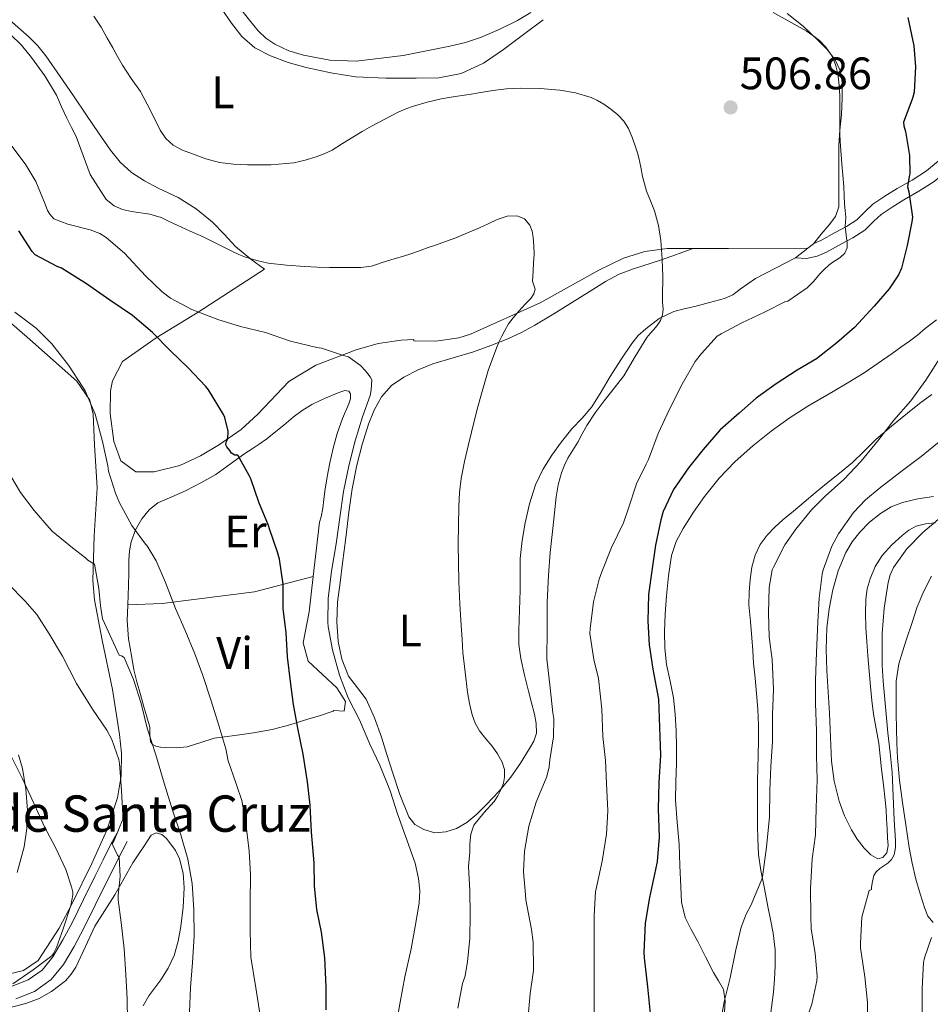
# Model space of a CAD drawing. Units: metres. Extents: x 593835 to 600727, y 4724442 to 4729164.
# Drawn here: x 594545 to 594746, y 4726988 to 4727205 of the extents above; entities that cross this region are included whole.
import ezdxf
from ezdxf.enums import TextEntityAlignment as Align

# ---------------------------------------------------------------- set-up
doc = ezdxf.new("R2010")
doc.units = ezdxf.units.M
doc.header["$MEASUREMENT"] = 0
doc.linetypes.add('DGN Style 3', pattern=[120.33588, 85.9542, -34.38168])
for name, color, linetype, lineweight in [('Nivel 21', 7, 'Continuous', 0), ('Nivel 36', 7, 'Continuous', 0), ('Nivel 37', 7, 'Continuous', 0), ('Nivel 4', 7, 'Continuous', 0), ('Nivel 41', 7, 'Continuous', 0), ('Nivel 44', 7, 'Continuous', 0), ('Nivel 5', 7, 'Continuous', 0), ('Nivel 7', 7, 'Continuous', 0)]:
    doc.layers.add(name, color=color, linetype=linetype, lineweight=lineweight)
doc.styles.add('Style-arial', font='arial.shx', dxfattribs={"bigfont": 'arialbig.shx'})
doc.styles.add('Style-Arial Narrow', font='txt')

# ---------------------------------------------------------------- blocks, each defined once
blk = doc.blocks.new('5PATER')
at = {"layer": 'Nivel 7', "linetype": 'Continuous', "lineweight": 0}
h = blk.add_hatch(color=51, dxfattribs=at)
edge = h.paths.add_edge_path()
edge.add_ellipse((-0.02410140633583069, -0.02943754196166992), major_axis=(-10.95721237083332, -11.1070035509114), ratio=0.9994222409660316, start_angle=0, end_angle=360)

msp = doc.modelspace()

# ---------------------------------------------------------------- linework, layer by layer
at = {"layer": 'Nivel 21', "color": 7, "linetype": 'DGN Style 3', "lineweight": 0}
for points in [[(594716.2399999984, 4727152.68, 506.34), (594718.6600000001, 4727152.529999999, 506.01), (594721.0399999991, 4727153.02, 505.83), (594723.0799999982, 4727153.890000001, 505.66), (594726.370000001, 4727155.710000001, 505.22), (594728.8900000006, 4727157.07, 504.62), (594731.5399999991, 4727158.74, 503.85), (594733.5100000016, 4727160.710000001, 503.13), (594735.0899999999, 4727162.23, 502.44), (594737.5, 4727163.810000001, 501.67), (594740.120000001, 4727165.460000001, 500.94), (594743.4100000001, 4727167.32, 500.07), (594746.7899999991, 4727169.470000001, 499.27), (594751.6900000013, 4727173.529999999, 498.2), (594756.3500000015, 4727177.640000001, 497.26), (594759.879999999, 4727180.74, 496.59), (594763.379999999, 4727183.810000001, 495.88), (594767.4200000018, 4727187.220000001, 494.82), (594771.4299999997, 4727190.51, 493.72), (594774.9499999993, 4727193.029999999, 492.85), (594778.6700000018, 4727195.790000001, 492.06)], [(594544.4600000009, 4726989.42, 544.87), (594548.5700000003, 4726991.040000001, 544.38), (594552.2600000016, 4726993.67, 543.98), (594554.9800000004, 4726997.029999999, 543.61), (594557.3200000003, 4727000.99, 543.22), (594559.379999999, 4727004.880000001, 542.79), (594561.9299999997, 4727010.07, 542.05), (594566.2300000004, 4727018.77, 540.66), (594567.9899999984, 4727022.27, 540.09), (594569.0100000016, 4727024.119999999, 539.95)]]:
    msp.add_polyline3d(points, dxfattribs=at)
at = {"layer": 'Nivel 21', "color": 7, "linetype": 'Continuous', "lineweight": 0}
for points in [[(594720.1799999997, 4727155.77, 505.99), (594720.3099999987, 4727155.83, 505.83), (594721.8200000003, 4727156.470000001, 505.66), (594725, 4727158.23, 505.22), (594727.4400000013, 4727159.550000001, 504.62), (594729.7399999984, 4727161, 503.85), (594731.5, 4727162.76, 503.13), (594733.2899999991, 4727164.49, 502.44), (594735.9499999993, 4727166.23, 501.67), (594738.6499999985, 4727167.93, 500.94), (594741.9299999997, 4727169.790000001, 500.07), (594745.1000000015, 4727171.800000001, 499.27), (594749.8200000003, 4727175.710000001, 498.2)], [(594543.6700000018, 4726992.189999999, 544.87), (594547.1900000013, 4726993.58, 544.38), (594550.2800000012, 4726995.77, 543.98), (594552.6099999994, 4726998.67, 543.61), (594554.8099999987, 4727002.390000001, 543.22), (594556.8200000003, 4727006.189999999, 542.79), (594559.3599999994, 4727011.34, 542.05), (594561.8900000006, 4727016.49, 541.24), (594563.6700000018, 4727020.050000001, 540.66), (594565.4499999993, 4727023.609999999, 540.09), (594567.0700000003, 4727026.540000001, 539.88)]]:
    msp.add_polyline3d(points, dxfattribs=at)
at = {"layer": 'Nivel 36', "color": 92, "linetype": 'Continuous', "lineweight": 0, "extrusion": (0.06419535243671762, 0.05032915631038662, 0.9966674133082762), "elevation": 276596.1774858778, "flags": 128}
msp.add_lwpolyline([(3353210.689434104, -3373302.039407767), (3353210.689434106, -3373300.445732765)], dxfattribs=at)
at = {"layer": 'Nivel 36', "color": 92, "linetype": 'Continuous', "lineweight": 0, "extrusion": (0.01354980623885328, -0.9956004576494829, 0.09271532494161915), "elevation": -4698252.235790061, "flags": 128}
msp.add_lwpolyline([(658967.7702222541, 437995.5796030753), (658975.5193685256, 437994.3342388654), (658992.9787043408, 437992.526452109)], dxfattribs=at)
at = {"layer": 'Nivel 36', "color": 92, "linetype": 'Continuous', "lineweight": 0, "extrusion": (0.06194671140009431, 0.04859017139561301, 0.9968959826333228), "elevation": 267038.5328719492, "flags": 128}
msp.add_lwpolyline([(3352400.32365285, -3374875.666191224), (3352400.323652849, -3374872.236745205)], dxfattribs=at)
at = {"layer": 'Nivel 36', "color": 92, "linetype": 'Continuous', "lineweight": 0}
for points in [[(594589.8299999982, 4727207.4, 506.97), (594591.9699999988, 4727204.359999999, 506.91), (594594.2199999988, 4727201.369999999, 506.9), (594597.0799999982, 4727198.869999999, 506.91), (594600.5199999996, 4727197.130000001, 507.03), (594604.4200000018, 4727195.67, 507.38), (594608.4100000001, 4727194.550000001, 507.75), (594613.8200000003, 4727193.380000001, 508.17), (594619.2899999991, 4727192.550000001, 508.55), (594625.9800000004, 4727192.189999999, 508.9), (594632.6799999997, 4727192.199999999, 509.18), (594637.6499999985, 4727192.33, 509.34), (594642.5899999999, 4727193.220000001, 509.46), (594647.4899999984, 4727195.529999999, 509.56), (594651.9299999997, 4727198.540000001, 509.29), (594656.2899999991, 4727201.83, 508.65), (594660.6499999985, 4727205.109999999, 508.01)], [(594714.379999999, 4727206.470000001, 504.22), (594717.8999999985, 4727203.66, 504.13), (594721.1900000013, 4727200.6, 504.2), (594723.1999999993, 4727198.57, 504.5), (594724.9699999988, 4727196.279999999, 504.87), (594726.0899999999, 4727193.91, 505.05), (594726.5, 4727191.4, 505.13), (594726.5100000016, 4727187.800000001, 504.98), (594726.3399999999, 4727184.199999999, 504.81), (594726.0199999996, 4727180.790000001, 504.75), (594725.8000000007, 4727177.380000001, 504.82), (594725.7899999991, 4727173.49, 505.2), (594725.8000000007, 4727169.609999999, 505.61), (594725.8000000007, 4727166.76, 505.77), (594725.7699999996, 4727163.91, 505.9), (594725.0500000007, 4727161.77, 505.99), (594723.620000001, 4727159.890000001, 506.01), (594721.8999999985, 4727157.83, 505.92), (594720.1799999997, 4727155.77, 505.83)], [(594693.7199999988, 4727154.73, 509), (594687.9400000013, 4727154.73, 509.92), (594683.0700000003, 4727154.060000001, 510.91), (594678.3299999982, 4727152.59, 511.8), (594672.8900000006, 4727149.960000001, 512.7), (594659.9800000004, 4727142.710000001, 514.76), (594644.5899999999, 4727135.82, 516.88), (594642.0799999982, 4727135, 517.21), (594637.0199999996, 4727134.290000001, 517.88), (594632.1400000006, 4727134.380000001, 518.57), (594632.1400000006, 4727134.65, 519), (594629.3599999994, 4727134.529999999, 519.26), (594624.3000000007, 4727133.77, 519.16), (594619.4200000018, 4727132.390000001, 519.42), (594610.5300000012, 4727128.99, 521.17), (594604.6000000015, 4727125.42, 522.22), (594597.7399999984, 4727118.220000001, 523.4), (594594.0899999999, 4727114.869999999, 524.07), (594589.3399999999, 4727111.560000001, 525), (594585.120000001, 4727109.050000001, 525.82), (594580.6000000015, 4727106.92, 526.61), (594574.9200000018, 4727105.52, 527.46), (594570.8599999994, 4727105.49, 527.88), (594567.5899999999, 4727107.91, 527.88), (594566, 4727112.189999999, 527.88), (594565.25, 4727118.33, 527.88), (594565.3099999987, 4727123.33, 527.88), (594565.7100000009, 4727125.529999999, 527.72), (594567.9699999988, 4727129.85, 526.61), (594575.3299999982, 4727135, 523.55), (594584.6099999994, 4727140.699999999, 520), (594599.25, 4727150.119999999, 515.19), (594596.1999999993, 4727152.359999999, 514.78), (594592.870000001, 4727155.18, 514.28), (594590.3299999982, 4727157.83, 513.76), (594587.7699999996, 4727160.470000001, 513.22), (594584.1499999985, 4727163.42, 512.63), (594580.2199999988, 4727165.949999999, 512.12), (594578.0300000012, 4727167, 511.93), (594575.8299999982, 4727168.029999999, 511.96), (594572.8000000007, 4727169.609999999, 512.24), (594569.8999999985, 4727171.43, 512.55), (594567.3999999985, 4727173.710000001, 512.88), (594565.3200000003, 4727176.359999999, 513.19), (594562.6700000018, 4727180.189999999, 513.52), (594560.0399999991, 4727184.040000001, 513.7), (594557.1400000006, 4727188.33, 513.8), (594554.2300000004, 4727192.619999999, 513.88), (594551.0599999987, 4727197.18, 514.07), (594549.3200000003, 4727199.33, 514.11), (594547.370000001, 4727201.27, 513.98), (594543.0500000007, 4727205.040000001, 513.46)], [(594716.2399999984, 4727152.68, 506.23), (594711.8200000003, 4727150.380000001, 506.42), (594707.3999999985, 4727148.09, 506.62), (594704.0599999987, 4727145.720000001, 506.87), (594702.3999999985, 4727144.529999999, 507.04), (594700.5700000003, 4727143.689999999, 507.21), (594697.3000000007, 4727142.779999999, 507.48), (594694.0199999996, 4727141.960000001, 507.82), (594691.7300000004, 4727141.390000001, 508.1), (594689.4299999997, 4727140.810000001, 508.39), (594686.1700000018, 4727139.279999999, 508.84), (594683.25, 4727137.029999999, 509.3), (594681.5899999999, 4727135.52, 509.64), (594680.1700000018, 4727133.810000001, 509.99), (594677.7600000016, 4727130.18, 510.49), (594675.4100000001, 4727126.5, 510.79), (594673.4200000018, 4727123.16, 510.89), (594671.370000001, 4727119.859999999, 510.98), (594669.2100000009, 4727117.369999999, 511.12), (594666.9299999997, 4727114.949999999, 511.29), (594664.7100000009, 4727112.140000001, 511.53), (594662.5799999982, 4727109.220000001, 511.77), (594660.5700000003, 4727106.029999999, 511.88), (594658.9499999993, 4727102.619999999, 511.99), (594657.620000001, 4727098.5, 512.26), (594656.6900000013, 4727094.300000001, 512.55), (594655.9899999984, 4727090.369999999, 512.89), (594655.5899999999, 4727086.42, 513.19), (594655.5599999987, 4727082.939999999, 513.2), (594655.5399999991, 4727079.460000001, 513.16), (594655.3900000006, 4727075.060000001, 513.22), (594655.2399999984, 4727070.66, 513.34), (594655.3099999987, 4727067.5, 513.47), (594655.7300000004, 4727064.359999999, 513.61), (594656.5500000007, 4727060.75, 513.72), (594657.4100000001, 4727057.18, 513.83), (594658.0500000007, 4727054.66, 513.89), (594658.6900000013, 4727052.15, 513.94), (594659.120000001, 4727050.050000001, 514.03), (594659.1400000006, 4727047.939999999, 514.12), (594658.5599999987, 4727046.199999999, 514.14), (594657.6400000006, 4727044.550000001, 514.17), (594655.6499999985, 4727041.32, 514.48), (594653.4800000004, 4727038.25, 514.84), (594650.8500000015, 4727035.130000001, 515.0600000000001), (594648.0899999999, 4727032.140000001, 515.3), (594646.0199999996, 4727030.119999999, 515.57), (594643.7800000012, 4727028.25, 515.91), (594641.5700000003, 4727026.970000001, 516.3100000000001), (594639.2100000009, 4727026.18, 516.7), (594636.7899999991, 4727026.029999999, 516.95), (594634.3599999994, 4727026.710000001, 517.19), (594632.3900000006, 4727027.859999999, 517.49), (594631.0100000016, 4727029.540000001, 517.77), (594629.0700000003, 4727034.439999999, 517.92), (594627.4100000001, 4727039.380000001, 518.01), (594626.2199999988, 4727043.23, 518.26), (594625.0100000016, 4727047.060000001, 518.5), (594623.4499999993, 4727051.300000001, 518.6800000000001), (594621.6400000006, 4727055.449999999, 518.86), (594619.7399999984, 4727057.949999999, 519.1800000000001), (594617.7699999996, 4727060.470000001, 519.5), (594616.25, 4727064.220000001, 519.64), (594615.4600000009, 4727068.119999999, 519.69), (594615.1600000001, 4727072.48, 519.6800000000001), (594615.3299999982, 4727076.82, 519.67), (594615.8999999985, 4727081.109999999, 519.67), (594616.4499999993, 4727085.4, 519.67), (594617.120000001, 4727091.01, 519.76), (594617.7800000012, 4727096.619999999, 519.88), (594618.5700000003, 4727101.800000001, 519.99), (594619.5599999987, 4727106.949999999, 520.01), (594620.7300000004, 4727111.51, 519.82), (594622.1799999997, 4727115.99, 519.5600000000001), (594623.370000001, 4727119.09, 519.39), (594625, 4727122.040000001, 519.21), (594627.2300000004, 4727124.51, 518.96), (594629.9600000009, 4727126.380000001, 518.6), (594633.0799999982, 4727128.01, 518.1), (594636.2899999991, 4727129.300000001, 517.5), (594640.7899999991, 4727130.609999999, 516.5), (594645.2699999996, 4727131.939999999, 515.5600000000001), (594649.0899999999, 4727133.310000001, 514.94), (594652.870000001, 4727134.82, 514.41), (594655.8900000006, 4727136.220000001, 514), (594658.8200000003, 4727137.800000001, 513.61), (594662.9899999984, 4727140.32, 513.08), (594667.1099999994, 4727142.859999999, 512.52), (594670.75, 4727145.15, 511.76), (594674.3900000006, 4727147.449999999, 510.9), (594677.379999999, 4727149.02, 510.25), (594680.5500000007, 4727150.23, 509.77), (594686.6900000013, 4727152.18, 509.29), (594693.7199999988, 4727154.73, 509)], [(594539.0799999982, 4726994.01, 547.49), (594546.1099999994, 4726995.68, 547.07), (594549.3500000015, 4726997.869999999, 546.22), (594553.9899999984, 4727004.960000001, 545.19), (594556.870000001, 4727010.41, 544.32), (594561.1799999997, 4727019.23, 542.39), (594564.4800000004, 4727026.609999999, 541.22), (594566.8299999982, 4727033.67, 540.4), (594567.6799999997, 4727038.58, 539.65), (594567.7100000009, 4727043.51, 539.03), (594567.2800000012, 4727047.689999999, 538.8), (594565.7100000009, 4727057.59, 538.61), (594563.4600000009, 4727068.4, 537.76), (594561.7699999996, 4727077.33, 536.49), (594561.3999999985, 4727081.550000001, 535.72), (594561.6700000018, 4727091.41, 533.95), (594562.3999999985, 4727101.98, 532.6800000000001), (594561.7899999991, 4727111.460000001, 531.41), (594561.4699999988, 4727118.23, 531.41), (594560.7699999996, 4727121.310000001, 531.41), (594557.8999999985, 4727125.52, 531.41), (594547.5399999991, 4727134.65, 532.26), (594536.0899999999, 4727144.59, 531.83)], [(594700.6099999994, 4726986.5, 495), (594700.7300000004, 4726989.01, 495.2), (594700.3399999999, 4726991.49, 495.51), (594699.3000000007, 4726993.43, 495.92), (594698.1700000018, 4726995.25, 496.31), (594696.4400000013, 4726998.67, 496.76), (594694.7100000009, 4727002.09, 497.21), (594693.2800000012, 4727004.68, 497.64), (594691.9100000001, 4727007.35, 498.07), (594691.129999999, 4727010.689999999, 498.4), (594690.9800000004, 4727014.130000001, 498.58), (594690.7800000012, 4727018.82, 498.61), (594690.5700000003, 4727023.49, 498.66), (594690.1499999985, 4727028.33, 499.09), (594689.8099999987, 4727033.17, 499.5), (594689.879999999, 4727037.210000001, 499.67), (594690.0100000016, 4727041.25, 499.82), (594689.9800000004, 4727044.869999999, 499.93), (594689.9100000001, 4727048.49, 500.01), (594689.7199999988, 4727052.109999999, 500.03), (594689.370000001, 4727055.73, 500.04), (594688.6099999994, 4727059.42, 500.05), (594687.8099999987, 4727063.109999999, 500.06), (594687.4600000009, 4727066.68, 500.06), (594687.370000001, 4727070.25, 500.06), (594687.5300000012, 4727074.220000001, 500.06), (594687.8099999987, 4727078.199999999, 500.06), (594688.2300000004, 4727082.640000001, 500.02), (594688.9299999997, 4727087.060000001, 499.91), (594689.9699999988, 4727090.15, 499.76), (594691.4899999984, 4727093.050000001, 499.59), (594693.7399999984, 4727096.66, 499.42), (594696.1999999993, 4727100.1, 499.26), (594699.4100000001, 4727104.09, 499.02), (594702.9200000018, 4727107.810000001, 498.78), (594706.8000000007, 4727111.26, 498.38), (594710.8900000006, 4727114.439999999, 498.02), (594714.870000001, 4727117.310000001, 497.94), (594718.9800000004, 4727119.99, 497.88), (594721.7800000012, 4727121.609999999, 497.84), (594724.5700000003, 4727123.24, 497.72), (594727.9699999988, 4727125.279999999, 497.43), (594731.379999999, 4727127.32, 497.14), (594734.4600000009, 4727129.460000001, 496.86), (594737.5399999991, 4727131.609999999, 496.57), (594739.4600000009, 4727132.939999999, 496.5), (594741.379999999, 4727134.279999999, 496.46), (594743.1000000015, 4727135.640000001, 496.29), (594744.7699999996, 4727137.060000001, 496.1), (594747.2699999996, 4727139.02, 495.82)], [(594569.1499999985, 4727076.199999999, 532.44), (594569.2199999988, 4727078.279999999, 532.1), (594569.3000000007, 4727080.460000001, 531.75), (594569.3299999982, 4727083.300000001, 531.5), (594569.3299999982, 4727086.15, 531.27), (594569.5100000016, 4727088.119999999, 531.01), (594569.8900000006, 4727090.07, 530.6800000000001), (594570.7899999991, 4727092.720000001, 530.09), (594572.1999999993, 4727095.18, 529.5), (594573.7899999991, 4727097.16, 529.02), (594575.75, 4727098.67, 528.55), (594578.7800000012, 4727100.02, 527.72), (594581.8000000007, 4727101.34, 526.89), (594585.1700000018, 4727103.060000001, 526.19), (594588.4899999984, 4727104.949999999, 525.64), (594591.7300000004, 4727107.25, 525.19), (594594.9299999997, 4727109.58, 524.74), (594596.5100000016, 4727110.57, 524.48), (594598.0899999999, 4727111.59, 524.22), (594599.7399999984, 4727112.810000001, 524.04), (594601.370000001, 4727114.07, 523.98), (594603.4600000009, 4727115.800000001, 523.98), (594605.5399999991, 4727117.529999999, 523.99), (594607.5700000003, 4727119.029999999, 523.96), (594609.6999999993, 4727120.359999999, 523.88), (594611.5100000016, 4727121.25, 523.62), (594613.370000001, 4727122.060000001, 523.4), (594614.7100000009, 4727122.59, 523.39), (594616.0500000007, 4727123.1, 523.38), (594616.9400000013, 4727123.43, 523.38), (594617.7800000012, 4727123.27, 523.38), (594618.1700000018, 4727122.66, 523.38), (594618.1499999985, 4727121.560000001, 523.38), (594617.8099999987, 4727120.49, 523.38), (594616.4499999993, 4727117.24, 523.39), (594615.2100000009, 4727113.939999999, 523.4), (594614.3500000015, 4727110.75, 523.4), (594613.620000001, 4727107.529999999, 523.4), (594613.0599999987, 4727104.4, 523.5), (594612.5500000007, 4727101.27, 523.61), (594612.3099999987, 4727099.41, 523.61), (594612.0700000003, 4727097.540000001, 523.61), (594611.7100000009, 4727095.630000001, 523.61), (594611.370000001, 4727094.449999999, 523.61), (594609.9800000004, 4727082.439999999, 523.35)], [(594746.25, 4727122.58, 494.44), (594743.5599999987, 4727120.540000001, 494.53), (594740.8999999985, 4727118.449999999, 494.58), (594737.3900000006, 4727115.59, 494.67), (594733.9400000013, 4727112.65, 494.76), (594731.370000001, 4727110.08, 494.82), (594728.7699999996, 4727107.540000001, 494.89), (594725.9200000018, 4727105.25, 495.02), (594723.0599999987, 4727102.970000001, 495.24), (594720.5899999999, 4727100.890000001, 495.48), (594718.120000001, 4727098.810000001, 495.77), (594715.7800000012, 4727096.880000001, 496.15), (594713.4499999993, 4727094.949999999, 496.49), (594711.6799999997, 4727093.34, 496.6), (594710.0100000016, 4727091.59, 496.7), (594708.4600000009, 4727089.5, 496.8), (594707.370000001, 4727087.140000001, 496.87), (594706.6400000006, 4727084.49, 496.79), (594706.25, 4727081.779999999, 496.66), (594705.9899999984, 4727079.01, 496.58), (594705.9699999988, 4727076.25, 496.55), (594706.3099999987, 4727072.58, 496.69), (594706.6499999985, 4727068.92, 496.87), (594706.8299999982, 4727066.15, 496.97), (594707.0100000016, 4727063.380000001, 497.03), (594707.3299999982, 4727060.050000001, 497.02), (594707.6499999985, 4727056.710000001, 497), (594707.9100000001, 4727053.199999999, 497.01), (594708.0700000003, 4727049.689999999, 497), (594708.0899999999, 4727046.369999999, 496.91), (594708.0399999991, 4727043.060000001, 496.78), (594707.9200000018, 4727040.26, 496.68), (594707.8299999982, 4727037.460000001, 496.54), (594707.8299999982, 4727033.85, 496.2), (594707.8500000015, 4727030.23, 495.82), (594707.870000001, 4727027.470000001, 495.51), (594707.9100000001, 4727024.710000001, 495.22), (594708.1099999994, 4727021.210000001, 495.01), (594708.6099999994, 4727017.699999999, 494.92), (594709.3900000006, 4727013.73, 494.91), (594710.1700000018, 4727009.800000001, 494.86), (594710.75, 4727006.869999999, 494.48), (594711.3299999982, 4727003.91, 494.07), (594711.75, 4727000.26, 493.82), (594711.7699999996, 4726996.6, 493.56), (594711.629999999, 4726993.73, 493.28), (594711.379999999, 4726990.869999999, 493.03), (594710.7399999984, 4726985.810000001, 492.75)], [(594737.3200000003, 4727097.800000001, 487.96), (594739.8099999987, 4727098.790000001, 487.67), (594743.2199999988, 4727099.6, 486.99), (594746.6499999985, 4727100.07, 486.18)], [(594747, 4727094.26, 484.42), (594744.8900000006, 4727094.07, 484.92), (594742.8500000015, 4727093.57, 485.48), (594741.2100000009, 4727092.689999999, 486.02), (594739.7199999988, 4727091.49, 486.52), (594737.4299999997, 4727089.43, 486.71), (594735.3299999982, 4727087.09, 486.73), (594733.7800000012, 4727084.630000001, 487), (594732.6799999997, 4727081.960000001, 487.27), (594732.0199999996, 4727079.73, 487.45), (594731.6999999993, 4727077.460000001, 487.54), (594731.6499999985, 4727074.33, 487.52), (594731.75, 4727071.189999999, 487.48), (594731.9400000013, 4727068.1, 487.48), (594732.1700000018, 4727065.01, 487.48), (594732.4699999988, 4727061.609999999, 487.26), (594732.7899999991, 4727058.210000001, 487), (594733.0899999999, 4727055.17, 486.92), (594733.4299999997, 4727052.119999999, 486.84), (594734.0100000016, 4727048.93, 486.67), (594734.5799999982, 4727045.75, 486.54), (594734.8999999985, 4727042.869999999, 486.53), (594735.2100000009, 4727039.99, 486.54), (594735.6099999994, 4727036.59, 486.49), (594736.0100000016, 4727033.189999999, 486.42), (594736.1799999997, 4727031.09, 486.31), (594736.3099999987, 4727028.98, 486.2), (594736.4100000001, 4727026.92, 486.18), (594736.4899999984, 4727024.85, 486.17), (594736.6600000001, 4727023.23, 486.16), (594736.370000001, 4727021.609999999, 486.18), (594735.4600000009, 4727020.59, 486.3), (594734.3900000006, 4727020.290000001, 486.5), (594732.8399999999, 4727021.17, 486.89), (594731.3500000015, 4727022.609999999, 487.21), (594729.7899999991, 4727024.57, 487.41), (594728.5500000007, 4727026.65, 487.59), (594727.0199999996, 4727029.75, 487.84), (594725.8500000015, 4727032.98, 488.07), (594724.7800000012, 4727037.369999999, 488.29), (594724.1999999993, 4727041.810000001, 488.47), (594723.9400000013, 4727047.07, 488.66), (594723.6900000013, 4727052.33, 488.82), (594723.3999999985, 4727057.02, 488.89), (594723.1099999994, 4727061.720000001, 488.94), (594723.0199999996, 4727066.42, 489.21), (594723.1700000018, 4727071.130000001, 489.42), (594723.6499999985, 4727075.33, 489.28), (594724.4899999984, 4727079.51, 489.13), (594725.6499999985, 4727083.689999999, 489.09), (594727.3000000007, 4727087.73, 488.95), (594728.6999999993, 4727090.08, 488.76), (594730.4100000001, 4727092.210000001, 488.57), (594732.5500000007, 4727094.43, 488.35), (594734.9699999988, 4727096.369999999, 488.14), (594737.3200000003, 4727097.800000001, 487.96)], [(594609.9800000004, 4727082.439999999, 523.35), (594609.0799999982, 4727074.65, 523.1800000000001), (594607.7699999996, 4727067.869999999, 523.61), (594608.8900000006, 4727063.82, 523.61), (594615.1600000001, 4727057.9, 522.76), (594617.0799999982, 4727054.939999999, 522.76), (594616.8200000003, 4727052.77, 522.76), (594614.5, 4727052.92, 523.6800000000001), (594614.3900000006, 4727052.82, 523.69), (594611.5799999982, 4727051.85, 524.05), (594608.7699999996, 4727051.050000001, 524.6800000000001), (594604.8399999999, 4727049.810000001, 525.76), (594600.8900000006, 4727048.73, 526.86), (594596.8099999987, 4727048.029999999, 527.74), (594592.7300000004, 4727047.470000001, 528.71), (594590.4400000013, 4727047.15, 529.54), (594588.1799999997, 4727046.83, 530.41), (594585.1799999997, 4727045.890000001, 531.42), (594582.1700000018, 4727044.939999999, 532.44), (594579.7699999996, 4727044.75, 533.37), (594577.370000001, 4727044.790000001, 534.33), (594576.3299999982, 4727044.85, 534.7), (594575.2899999991, 4727045.050000001, 534.95), (594574.5899999999, 4727045.43, 534.98), (594574.1000000015, 4727046.09, 534.92), (594573.9600000009, 4727047.689999999, 534.72), (594573.9400000013, 4727049.290000001, 534.57), (594573.3099999987, 4727051.51, 534.5600000000001), (594572.6799999997, 4727053.720000001, 534.57), (594571.8900000006, 4727056.48, 534.47), (594571.0899999999, 4727059.24, 534.28), (594570.4699999988, 4727061.93, 533.9300000000001), (594569.9899999984, 4727064.65, 533.58), (594569.2899999991, 4727068.699999999, 533.24), (594569, 4727072.76, 532.89), (594569.0700000003, 4727074.43, 532.6800000000001), (594569.1400000006, 4727076.109999999, 532.46), (594569.1499999985, 4727076.199999999, 532.44)], [(594609.9800000004, 4727082.439999999, 523.35), (594597, 4727079.1, 525.89), (594576.7100000009, 4727076.51, 530.97), (594569.1499999985, 4727076.199999999, 532.44)], [(594746.5500000007, 4727006.279999999, 480.42), (594745.379999999, 4727007.66, 480.8), (594744.7600000016, 4727009.300000001, 481.16), (594743.6700000018, 4727012.529999999, 481.64), (594742.7600000016, 4727015.810000001, 481.91), (594741.9600000009, 4727019.290000001, 482.1), (594741.2899999991, 4727022.790000001, 482.3), (594740.5199999996, 4727027.73, 482.64), (594739.8299999982, 4727032.68, 482.98), (594739.1700000018, 4727037.609999999, 483.2), (594738.6900000013, 4727042.550000001, 483.27), (594738.5700000003, 4727045.76, 483.23), (594738.5, 4727048.970000001, 483.1), (594738.4400000013, 4727052.220000001, 482.82), (594738.4100000001, 4727055.48, 482.58), (594738.4499999993, 4727059.369999999, 482.47), (594739.0300000012, 4727063.25, 482.36), (594739.8099999987, 4727065.880000001, 482.28), (594740.6499999985, 4727068.439999999, 482.2), (594741.8399999999, 4727072.130000001, 482.43), (594743.0599999987, 4727075.800000001, 482.78), (594744.4899999984, 4727079.220000001, 482.84), (594746.1999999993, 4727082.550000001, 482.92)], [(594545.0100000016, 4727043.18, 543.69), (594545.9200000018, 4727040.18, 544.05), (594546.6700000018, 4727035.609999999, 544.75), (594546.9800000004, 4727031.02, 545.5), (594546.870000001, 4727026.949999999, 546.17), (594546.2600000016, 4727022.890000001, 546.79), (594544.7199999988, 4727017.26, 547.4300000000001)], [(594543.5100000016, 4726987.6, 544.9), (594546.6600000001, 4726988.43, 544.5), (594549.5799999982, 4726989.49, 543.71), (594552.2899999991, 4726991.02, 542.89), (594555.3599999994, 4726993.4, 542.48), (594556.6499999985, 4726994.83, 542.3), (594557.6400000006, 4726996.439999999, 542.07), (594559.7600000016, 4727000.949999999, 541.38), (594561.879999999, 4727005.470000001, 540.6800000000001), (594564.0799999982, 4727008.91, 540.28), (594566.2800000012, 4727012.359999999, 539.88), (594568.25, 4727015.859999999, 539.3), (594570.2100000009, 4727019.369999999, 538.6), (594571.4299999997, 4727021.18, 538.22), (594572.6799999997, 4727022.949999999, 537.85), (594573.4499999993, 4727024.210000001, 537.8), (594574.2300000004, 4727025.470000001, 537.77), (594575.3500000015, 4727025.99, 537.45), (594576.6000000015, 4727025.66, 537.13), (594577.5500000007, 4727024.800000001, 536.92), (594578.4100000001, 4727023.790000001, 536.76), (594579.5899999999, 4727022.1, 536.58), (594580.5199999996, 4727020.27, 536.41), (594581.3399999999, 4727017.09, 536.16), (594581.5399999991, 4727013.9, 535.98), (594581.3200000003, 4727009.65, 536.0600000000001), (594580.8099999987, 4727005.4, 536.38), (594580.2300000004, 4727002.15, 536.63), (594579.3299999982, 4726998.99, 537.0600000000001), (594578.0300000012, 4726996.220000001, 537.77), (594576.4200000018, 4726993.640000001, 538.52), (594575.0700000003, 4726991.890000001, 538.97), (594573.75, 4726990.109999999, 539.38), (594572.4699999988, 4726987.869999999, 539.73)]]:
    msp.add_polyline3d(points, dxfattribs=at)
at = {"layer": 'Nivel 4', "color": 30, "linetype": 'Continuous', "lineweight": 30, "flags": 128}
for points, elevation in [([(594740.9699999988, 4727205.619999999), (594742.3099999987, 4727199.369999999), (594742.6600000001, 4727194.689999999), (594742.3599999994, 4727189.140000001), (594742.1000000015, 4727188.040000001), (594741.8500000015, 4727187.35), (594740.0199999996, 4727182.52), (594740.120000001, 4727181.720000001), (594740.4400000013, 4727180.470000001), (594741.3299999982, 4727175.189999999), (594741.4299999997, 4727171.140000001), (594741.25, 4727170.540000001), (594740.9299999997, 4727168.300000001), (594741.2199999988, 4727167.189999999), (594742.0399999991, 4727161.58), (594741.8500000015, 4727160.6), (594740.8099999987, 4727155.35), (594739.620000001, 4727150.390000001), (594738.9299999997, 4727148.939999999), (594736.8999999985, 4727145.83), (594733.5700000003, 4727141.99), (594729.25, 4727137.34), (594725.3299999982, 4727133.939999999), (594720.8399999999, 4727130.41), (594716.629999999, 4727127.880000001), (594711.9600000009, 4727124.890000001), (594707.5399999991, 4727121.77), (594703.8000000007, 4727118.439999999), (594699.6700000018, 4727114.779999999), (594695.9200000018, 4727110.460000001), (594692.6400000006, 4727106.41), (594689.379999999, 4727101.609999999), (594687.1099999994, 4727096.779999999), (594686.5300000012, 4727094.939999999), (594685.3599999994, 4727089.369999999), (594684.629999999, 4727084.23), (594683.8599999994, 4727078.52), (594683.7300000004, 4727072.65), (594683.9699999988, 4727067.43), (594684.7699999996, 4727062.02), (594686.0700000003, 4727055.460000001), (594686.5100000016, 4727043.1), (594686.1099999994, 4727037.109999999), (594685.9899999984, 4727031.290000001)], 500), ([(594612.7899999991, 4726987.029999999), (594612.8200000003, 4726992.040000001), (594612.5, 4726998.470000001), (594611.7800000012, 4727004.119999999), (594610.8000000007, 4727009.1), (594610.2300000004, 4727014.33), (594610.1799999997, 4727019.369999999), (594609.6000000015, 4727026.15), (594609.3000000007, 4727032.07), (594608.7399999984, 4727037.210000001), (594607.7899999991, 4727043.34), (594606.5599999987, 4727049.08), (594605.620000001, 4727054.23), (594604.9800000004, 4727059.34), (594604.2899999991, 4727064.76), (594604.0399999991, 4727070.119999999), (594603.3599999994, 4727075.32), (594603.3200000003, 4727080.76), (594602.5599999987, 4727086.25), (594602.129999999, 4727087.790000001), (594600.3599999994, 4727092.949999999), (594600.120000001, 4727093.720000001), (594598.0199999996, 4727098.83), (594596.2300000004, 4727103.98), (594595.8299999982, 4727104.67), (594593.3599999994, 4727109.15), (594592.6900000013, 4727109.18), (594591.9899999984, 4727109.640000001), (594591.6000000015, 4727110.23), (594590.9600000009, 4727110.99), (594590.6799999997, 4727111.43), (594590.7699999996, 4727112.040000001), (594591.0799999982, 4727112.619999999), (594591.25, 4727113.85), (594591.1999999993, 4727114.439999999), (594590.5300000012, 4727117.470000001), (594590.2300000004, 4727118.15), (594586.9299999997, 4727123.560000001), (594586.3099999987, 4727124.33), (594582.4499999993, 4727128.439999999), (594578.5300000012, 4727132.199999999), (594574.5799999982, 4727136.17), (594570.129999999, 4727139.960000001), (594565.1700000018, 4727143.34), (594560.0399999991, 4727146.939999999), (594554.5, 4727150.35), (594553.5399999991, 4727150.76), (594548.6900000013, 4727153.310000001), (594548.0500000007, 4727154.07), (594545.1099999994, 4727158.6)], 525), ([(594685.9899999984, 4727031.290000001), (594686.2100000009, 4727025.050000001), (594685.7800000012, 4727019.66), (594685.4100000001, 4727017.939999999), (594684.1000000015, 4727011.720000001), (594683.1400000006, 4727006.109999999), (594682.7899999991, 4726999.720000001), (594682.879999999, 4726998.43), (594683.5899999999, 4726992.109999999), (594684.1799999997, 4726986.199999999)], 500)]:
    msp.add_lwpolyline(points, dxfattribs=dict(at, elevation=elevation))
at = {"layer": 'Nivel 5', "color": 30, "linetype": 'Continuous', "lineweight": 0, "flags": 128}
for points, elevation in [([(594686.9600000009, 4727142.92), (594686.8999999985, 4727144.470000001), (594686.9499999993, 4727145.689999999), (594686.9800000004, 4727146.9), (594686.9899999984, 4727148.609999999), (594686.9499999993, 4727150.310000001), (594686.8200000003, 4727152.369999999), (594686.6799999997, 4727154.42), (594686.6099999994, 4727155.449999999), (594686.5300000012, 4727156.470000001), (594686.0300000012, 4727159.77), (594685.1600000001, 4727163.02), (594684.2699999996, 4727165.17), (594683.3999999985, 4727167.32), (594682.9400000013, 4727168.93), (594682.5300000012, 4727170.550000001), (594682.120000001, 4727172.609999999), (594681.6999999993, 4727174.66), (594681.4100000001, 4727175.77), (594681.0899999999, 4727176.869999999), (594680.3500000015, 4727179.040000001), (594679.4100000001, 4727181.16), (594678.3999999985, 4727182.779999999), (594677.0899999999, 4727184.18), (594675.5799999982, 4727185.41), (594673.9699999988, 4727186.49), (594672.629999999, 4727187.310000001), (594671.2100000009, 4727187.99), (594667.7800000012, 4727189.01), (594664.2800000012, 4727189.560000001), (594659.9600000009, 4727189.949999999), (594655.6400000006, 4727190.029999999), (594652.5700000003, 4727189.859999999), (594649.5100000016, 4727189.51), (594646.9299999997, 4727189.08), (594644.3599999994, 4727188.65), (594641.25, 4727188.15), (594638.129999999, 4727187.640000001), (594635.0700000003, 4727186.970000001), (594632.0500000007, 4727186.060000001), (594630.3399999999, 4727185.439999999), (594628.6799999997, 4727184.699999999), (594625.7300000004, 4727183.189999999), (594622.8200000003, 4727181.630000001), (594620.7399999984, 4727180.449999999), (594618.6799999997, 4727179.26), (594616.4200000018, 4727177.800000001), (594614.1499999985, 4727176.35), (594612.4100000001, 4727175.529999999), (594610.6000000015, 4727174.869999999), (594608.1900000013, 4727174.130000001), (594605.7300000004, 4727173.609999999), (594600.6000000015, 4727173.16), (594595.4600000009, 4727173.15), (594592.3900000006, 4727173.27), (594589.3200000003, 4727173.67), (594586.3099999987, 4727174.49), (594583.379999999, 4727175.529999999), (594581.1999999993, 4727176.359999999), (594579.1099999994, 4727177.449999999), (594577.4899999984, 4727178.939999999), (594576.25, 4727180.76), (594574.0899999999, 4727185.07), (594571.879999999, 4727189.32), (594569.8500000015, 4727192.18), (594567.9100000001, 4727195.1), (594566.8500000015, 4727197.01), (594565.7800000012, 4727198.92), (594564.5, 4727201.210000001), (594563.2100000009, 4727203.48), (594561.629999999, 4727205.869999999)], 510), ([(594657.8999999985, 4727206.689999999), (594654.9699999988, 4727204.949999999), (594650.9699999988, 4727202.92), (594646.8399999999, 4727201.16), (594643.4899999984, 4727200.09), (594640.0700000003, 4727199.24), (594629.7600000016, 4727197.189999999), (594619.4299999997, 4727195.960000001), (594613.620000001, 4727196.16), (594607.8000000007, 4727197.27), (594604.5899999999, 4727198.26), (594601.5399999991, 4727199.720000001), (594599.5599999987, 4727201.02), (594597.8599999994, 4727202.619999999), (594595.9200000018, 4727205), (594593.9899999984, 4727207.390000001)], 505), ([(594727.1499999985, 4727163.050000001), (594727.0300000012, 4727164.49), (594726.9800000004, 4727166.42), (594726.9200000018, 4727168.359999999), (594726.4600000009, 4727173.33), (594726.0700000003, 4727178.310000001), (594726.0300000012, 4727179.99), (594726.0100000016, 4727181.67), (594726, 4727183.119999999), (594725.9899999984, 4727184.57), (594725.9800000004, 4727186.310000001), (594725.9699999988, 4727188.060000001), (594725.9100000001, 4727189.710000001), (594725.8000000007, 4727191.35), (594725.5500000007, 4727193.15), (594725.1400000006, 4727194.939999999), (594724.6999999993, 4727196.18), (594724.0899999999, 4727197.369999999), (594722.9200000018, 4727199.060000001), (594721.5100000016, 4727200.540000001), (594720.0799999982, 4727201.65), (594718.5700000003, 4727202.619999999), (594711.3500000015, 4727206.67)], 505), ([(594651.5599999987, 4727135.42), (594652.1999999993, 4727136.67), (594653.0300000012, 4727138.109999999), (594654.0100000016, 4727139.470000001), (594655.3299999982, 4727140.99), (594656.6900000013, 4727142.470000001), (594657.3000000007, 4727143.09), (594657.9100000001, 4727143.720000001), (594658.5599999987, 4727144.699999999), (594658.8999999985, 4727145.77), (594658.6099999994, 4727146.630000001), (594658.2899999991, 4727147.529999999), (594658.3599999994, 4727148.619999999), (594658.4200000018, 4727149.710000001), (594658.5300000012, 4727151.57), (594658.629999999, 4727153.43), (594658.5899999999, 4727155.310000001), (594658.4100000001, 4727157.189999999), (594658.2100000009, 4727158.529999999), (594657.6999999993, 4727159.83), (594656.4899999984, 4727161.220000001), (594654.9200000018, 4727161.9), (594652.6700000018, 4727161.800000001), (594650.4699999988, 4727161.08), (594648.5300000012, 4727160.15), (594646.5799999982, 4727159.24), (594643.9899999984, 4727158.130000001), (594641.370000001, 4727157.08), (594639.1400000006, 4727156.27), (594636.9200000018, 4727155.470000001), (594635.3299999982, 4727154.890000001), (594633.75, 4727154.310000001), (594631.6799999997, 4727153.619999999), (594629.6099999994, 4727152.970000001), (594627.2899999991, 4727152.25), (594624.9699999988, 4727151.529999999), (594623.8999999985, 4727151.15), (594622.8200000003, 4727150.790000001), (594620.4699999988, 4727150.51), (594618.1000000015, 4727150.51), (594615.8099999987, 4727150.49), (594613.5300000012, 4727150.51), (594610.8200000003, 4727150.59), (594608.120000001, 4727150.710000001), (594604.0700000003, 4727151.01), (594600.0399999991, 4727151.51), (594597.5300000012, 4727152.029999999), (594595.0799999982, 4727152.810000001), (594593.6099999994, 4727153.369999999), (594592.1799999997, 4727154.01), (594588.9499999993, 4727155.65), (594585.7199999988, 4727157.26), (594582.8399999999, 4727158.560000001), (594579.9600000009, 4727159.85), (594578.2199999988, 4727160.67), (594576.4899999984, 4727161.5), (594573.9499999993, 4727162.27), (594569.9499999993, 4727162.82), (594567.9800000004, 4727163.27), (594566.120000001, 4727164.119999999), (594564.3599999994, 4727165.5), (594560.8399999999, 4727171.029999999), (594559.3099999987, 4727175.220000001), (594557.7199999988, 4727179.34), (594556.7100000009, 4727181.380000001), (594555.6999999993, 4727183.42), (594554.5399999991, 4727185.939999999), (594553.370000001, 4727188.460000001), (594550.8299999982, 4727192.720000001), (594547.8900000006, 4727196.75), (594545.7100000009, 4727199.5), (594543.2100000009, 4727201.93)], 515), ([(594627.9699999988, 4726982.029999999), (594629.1099999994, 4726988.710000001), (594630.1499999985, 4726994.310000001), (594631.5199999996, 4727000.439999999), (594632.3999999985, 4727005.369999999), (594633.3500000015, 4727010.49), (594633.4400000013, 4727013.189999999), (594633.1900000013, 4727015.9), (594632.4200000018, 4727019.290000001), (594630.3200000003, 4727025.27), (594628.5300000012, 4727030.189999999), (594626.8999999985, 4727035.26), (594624.6400000006, 4727040.92), (594622.4800000004, 4727045.529999999), (594620.1900000013, 4727050.91), (594617.6499999985, 4727055.75), (594615.75, 4727060.76), (594614.2399999984, 4727066.300000001), (594613.2800000012, 4727071.35), (594613.2199999988, 4727072.390000001), (594613.25, 4727077.609999999), (594613.9899999984, 4727083.609999999), (594615.0300000012, 4727089.67), (594615.8599999994, 4727095.470000001), (594616.6600000001, 4727101.15), (594617.7800000012, 4727106.869999999), (594619.2199999988, 4727112.310000001), (594620.8200000003, 4727117.640000001), (594622.5, 4727122.359999999), (594622.7699999996, 4727123.609999999), (594622.870000001, 4727125.790000001), (594622.5300000012, 4727126.41), (594621.5199999996, 4727127.77), (594620.3900000006, 4727128.91), (594617.7199999988, 4727130.810000001), (594616.6499999985, 4727131.16), (594611.7800000012, 4727132.76), (594610.7899999991, 4727132.91), (594604.9299999997, 4727134.33), (594599.4600000009, 4727136.17), (594593.9699999988, 4727137.550000001), (594588.9699999988, 4727139.050000001), (594583.1900000013, 4727141.24), (594578.5500000007, 4727143.800000001), (594576.6799999997, 4727145.16), (594573, 4727148.68), (594568.4200000018, 4727153.66), (594564.3399999999, 4727157.130000001), (594562.9299999997, 4727157.98), (594560.8500000015, 4727158.790000001), (594555.9100000001, 4727160.029999999), (594552.8399999999, 4727161.24), (594551.9100000001, 4727162.279999999), (594551.4499999993, 4727163.1), (594550.8900000006, 4727164.460000001), (594548.8200000003, 4727169.5), (594546.6799999997, 4727173.109999999), (594543.0100000016, 4727178.040000001)], 520), ([(594671.8599999994, 4726985.640000001), (594671.8599999994, 4726990.68), (594671.8599999994, 4726995.960000001), (594671.870000001, 4727001.869999999), (594671.870000001, 4727007.75), (594672.1900000013, 4727013), (594672.5500000007, 4727014.68), (594673.6499999985, 4727019.74), (594674.5899999999, 4727025.710000001), (594674.8500000015, 4727030.83), (594674.5899999999, 4727036.83), (594674.3999999985, 4727041.91), (594673.8099999987, 4727047.24), (594673.5500000007, 4727053.27), (594672.8299999982, 4727059.99), (594671.8299999982, 4727064.140000001), (594670.9100000001, 4727069.880000001), (594670.9899999984, 4727070.92), (594671.7300000004, 4727076.869999999), (594672.9499999993, 4727081.9), (594673.5700000003, 4727083.51), (594675.6799999997, 4727088.810000001), (594678.3399999999, 4727094.310000001), (594679.3299999982, 4727097.26), (594681.2199999988, 4727102.890000001), (594683.3000000007, 4727107.210000001), (594683.8099999987, 4727108.23), (594686, 4727113.960000001), (594688.4499999993, 4727119.290000001), (594691.25, 4727124.790000001), (594694.1499999985, 4727129.800000001), (594695.5199999996, 4727131.609999999), (594699.0100000016, 4727135.369999999), (594699.8399999999, 4727135.939999999), (594704.3999999985, 4727138.300000001), (594709.4299999997, 4727140.68), (594714.0399999991, 4727143.029999999), (594714.5799999982, 4727143.109999999), (594716.6799999997, 4727144.59), (594718.7699999996, 4727146.07), (594720.25, 4727147.51), (594721.6099999994, 4727149.1), (594722.7899999991, 4727150.27), (594724.0100000016, 4727151.42), (594725.0300000012, 4727152.09), (594726.1000000015, 4727152.74), (594727.1099999994, 4727153.67), (594727.6400000006, 4727154.82), (594727.6099999994, 4727155.939999999), (594727.4899999984, 4727157.060000001), (594727.3299999982, 4727158.32), (594727.1900000013, 4727159.58), (594727.2300000004, 4727160.59), (594727.2899999991, 4727161.609999999), (594727.1499999985, 4727163.050000001)], 505), ([(594657.2699999996, 4726984.73), (594657.7899999991, 4726990.59), (594658.4699999988, 4726995.640000001), (594658.4499999993, 4727001.9), (594658.1000000015, 4727004.68), (594656.7899999991, 4727011.210000001), (594656.7100000009, 4727012.359999999), (594656.3200000003, 4727017.43), (594656.5500000007, 4727021.99), (594657.4600000009, 4727027.48), (594659.0599999987, 4727032.76), (594661.4100000001, 4727038.380000001), (594661.9499999993, 4727040.52), (594662.129999999, 4727042.109999999), (594662.8999999985, 4727047.130000001), (594662.9600000009, 4727051.08), (594662.7899999991, 4727052.41), (594662.1799999997, 4727057.93), (594661.4400000013, 4727064.35), (594661.5199999996, 4727070.630000001), (594661.5500000007, 4727076.76), (594661.8299999982, 4727082.76), (594662.1600000001, 4727087.77), (594662.7899999991, 4727093.02), (594663.1600000001, 4727096.51), (594663.5199999996, 4727100.01), (594663.9699999988, 4727102.68), (594664.6799999997, 4727105.310000001), (594665.3000000007, 4727106.960000001), (594666.1000000015, 4727108.540000001), (594667.1999999993, 4727110.310000001), (594668.2899999991, 4727112.07), (594669.2600000016, 4727113.91), (594670.2600000016, 4727115.74), (594672.129999999, 4727118.49), (594674.1000000015, 4727121.16), (594676.25, 4727123.91), (594678.3900000006, 4727126.66), (594680.9200000018, 4727130.9), (594683.4800000004, 4727135.109999999), (594684.1999999993, 4727135.960000001), (594684.9499999993, 4727136.790000001), (594685.7399999984, 4727137.75), (594686.4699999988, 4727138.810000001), (594686.9299999997, 4727140.060000001), (594687.0500000007, 4727141.369999999), (594686.9600000009, 4727142.92)], 510), ([(594575.3500000015, 4727085.93), (594573.3599999994, 4727089.189999999), (594573, 4727089.609999999), (594570.0199999996, 4727093.720000001), (594567.2699999996, 4727098.68), (594566.4200000018, 4727100.810000001), (594564.879999999, 4727105.67), (594564.6799999997, 4727106.810000001), (594563.5399999991, 4727112.199999999), (594561.9100000001, 4727118.220000001), (594559.6999999993, 4727123.35), (594559.1900000013, 4727124.17), (594556.0700000003, 4727129), (594552.370000001, 4727133.720000001), (594548.8900000006, 4727137.189999999), (594544.2100000009, 4727140.710000001)], 530), ([(594641.8599999994, 4726987.4), (594642.879999999, 4726992.810000001), (594643.4400000013, 4726994.470000001), (594644, 4726997.630000001), (594644.4699999988, 4727002.710000001), (594644.5300000012, 4727008.029999999), (594644.4800000004, 4727013.210000001), (594644.2100000009, 4727018.550000001), (594644.5, 4727021.74), (594644.4899999984, 4727022.67), (594644.4800000004, 4727023.59), (594644.6799999997, 4727025.68), (594645.379999999, 4727027.710000001), (594647.5500000007, 4727030.380000001), (594649.8399999999, 4727032.869999999), (594650.6499999985, 4727034.18), (594651.3599999994, 4727035.58), (594651.870000001, 4727036.91), (594652.1499999985, 4727038.27), (594652.1000000015, 4727039.91), (594651.5899999999, 4727041.529999999), (594650.5599999987, 4727043.369999999), (594649.3900000006, 4727045.07), (594648.0100000016, 4727046.73), (594646.6400000006, 4727048.43), (594645.6600000001, 4727050.130000001), (594644.9800000004, 4727051.960000001), (594644.4100000001, 4727054.470000001), (594644, 4727057), (594643.4200000018, 4727061.35), (594642.9600000009, 4727065.720000001), (594642.7600000016, 4727068.68), (594642.5799999982, 4727071.640000001), (594642.3099999987, 4727076.470000001), (594642.0700000003, 4727081.310000001), (594641.8999999985, 4727089.57), (594642.0199999996, 4727097.85), (594642.1700000018, 4727100.949999999), (594642.5599999987, 4727104.040000001), (594643.3200000003, 4727107.82), (594644.1799999997, 4727111.560000001), (594644.8500000015, 4727114.27), (594645.5199999996, 4727116.99), (594646.2600000016, 4727119.83), (594647.0300000012, 4727122.67), (594648.5500000007, 4727127.859999999), (594650.4100000001, 4727132.949999999), (594650.9600000009, 4727134.189999999), (594651.5599999987, 4727135.42)], 515), ([(594699.6000000015, 4726983.800000001), (594700.5100000016, 4726988.76), (594701.8099999987, 4726994.07), (594703.0599999987, 4727000.220000001), (594704.2600000016, 4727005.220000001), (594705.3500000015, 4727008.1), (594706.4499999993, 4727010.17), (594708.8200000003, 4727015.800000001), (594708.9600000009, 4727016.33), (594709.870000001, 4727022.869999999), (594710.5, 4727029.5), (594710.5799999982, 4727035.32), (594710.7899999991, 4727040.619999999), (594711.1499999985, 4727046.119999999), (594711.1999999993, 4727052.060000001), (594711.4100000001, 4727057.560000001), (594711.0700000003, 4727064.140000001), (594710.4499999993, 4727069.140000001), (594710.2600000016, 4727074.390000001), (594710.4299999997, 4727080.040000001), (594711.120000001, 4727083.939999999), (594711.4400000013, 4727084.65), (594713.8599999994, 4727089.43), (594716.3399999999, 4727092.890000001), (594719.7300000004, 4727097.16), (594722.8000000007, 4727100.119999999), (594726.870000001, 4727103.859999999), (594730.7199999988, 4727107.859999999), (594734.3599999994, 4727112.33), (594737.9100000001, 4727116.92), (594741.6499999985, 4727121.16), (594744.9200000018, 4727125.74), (594748.0500000007, 4727130.529999999)], 495), ([(594717.9100000001, 4726982.9), (594719.8299999982, 4726988.25), (594720.9600000009, 4726993.4), (594721.0300000012, 4726994.439999999), (594720.5799999982, 4726999.380000001), (594719.7100000009, 4727004.859999999), (594719.629999999, 4727007.67), (594719.5199999996, 4727013.699999999), (594719.8900000006, 4727020.25), (594720.6099999994, 4727025.529999999), (594720.7899999991, 4727031.529999999), (594720.9800000004, 4727037.689999999), (594720.879999999, 4727042.939999999), (594720.8299999982, 4727048.470000001), (594720.629999999, 4727054.460000001), (594720.6099999994, 4727059.609999999), (594720.879999999, 4727065.74), (594721.120000001, 4727072.439999999), (594721.4699999988, 4727077.66), (594722.0799999982, 4727082.949999999), (594722.3200000003, 4727083.93), (594724.2600000016, 4727089.16), (594725.6799999997, 4727091.83), (594729.0100000016, 4727096.52), (594731.6400000006, 4727099.35), (594734.6400000006, 4727101.82), (594739.5399999991, 4727105.560000001), (594743.8900000006, 4727108.869999999), (594748.7100000009, 4727112.76)], 490), ([(594582.7199999988, 4726986.51), (594582.9600000009, 4726991.9), (594583.3900000006, 4726997.4), (594583.75, 4727003.24), (594583.6799999997, 4727009.07), (594583.3099999987, 4727014.859999999), (594582.3099999987, 4727020.220000001), (594580.8299999982, 4727025.560000001), (594578.9499999993, 4727031.02), (594577.1099999994, 4727036.91), (594575.3099999987, 4727043.18), (594573.3599999994, 4727049.050000001), (594572.0300000012, 4727054.51), (594570.3999999985, 4727059.75), (594568.3099999987, 4727064.59), (594567.6999999993, 4727064.949999999), (594567.2199999988, 4727065.1), (594563.5700000003, 4727073.119999999), (594563.0899999999, 4727075.970000001), (594562.7199999988, 4727079.85), (594561.7699999996, 4727085.199999999), (594560.3200000003, 4727086.09), (594559.8299999982, 4727086.6), (594556.9600000009, 4727088.76), (594552.5300000012, 4727092.359999999), (594551.7800000012, 4727093.189999999), (594548.5, 4727096.970000001), (594545.4400000013, 4727100.949999999), (594543.3599999994, 4727104.540000001)], 535), ([(594732.0300000012, 4726982.68), (594732.0700000003, 4726988.619999999), (594731.4899999984, 4726994.26), (594730.5799999982, 4727000.65), (594730.5599999987, 4727001.699999999), (594730.8299999982, 4727007.42), (594732.4800000004, 4727013.27), (594732.9600000009, 4727013.51), (594732.9600000009, 4727014.02), (594733.2300000004, 4727015.300000001), (594733.5100000016, 4727016.57), (594734.0300000012, 4727017.439999999), (594734.8500000015, 4727018.15), (594735.7100000009, 4727018.710000001), (594736.5599999987, 4727019.290000001), (594737.3900000006, 4727020.140000001), (594737.9499999993, 4727021.18), (594738.2699999996, 4727022.73), (594738.2899999991, 4727024.300000001), (594738.129999999, 4727026.57), (594737.9899999984, 4727028.84), (594737.7800000012, 4727034.08), (594737.5100000016, 4727039.32), (594737.0700000003, 4727043.67), (594736.5899999999, 4727048.01), (594736.3099999987, 4727051.290000001), (594736.0199999996, 4727054.57), (594735.7699999996, 4727057), (594735.5199999996, 4727059.43), (594735.3500000015, 4727062.91), (594735.3000000007, 4727066.390000001), (594735.3000000007, 4727068.140000001), (594735.3299999982, 4727069.880000001), (594735.7800000012, 4727075.51), (594736.6400000006, 4727081.109999999), (594737.0799999982, 4727082.800000001), (594737.8299999982, 4727084.41), (594740.7699999996, 4727088.57), (594744.2800000012, 4727092.140000001), (594749.6000000015, 4727096.6)], 485), ([(594598.2600000016, 4726985.74), (594597.3000000007, 4726991.82), (594596.2399999984, 4726998.6), (594596.0500000007, 4727004.470000001), (594596.0500000007, 4727010.540000001), (594596.1499999985, 4727016.790000001), (594595.8900000006, 4727021.93), (594595.120000001, 4727028.09), (594594.2100000009, 4727033.15), (594592.9800000004, 4727036.810000001), (594591.1700000018, 4727042.07), (594591.0100000016, 4727043.050000001), (594590.75, 4727044.51), (594588.9600000009, 4727050.390000001), (594587.4100000001, 4727055.310000001), (594585.6799999997, 4727060.65), (594583.9200000018, 4727065.43), (594581.7600000016, 4727070.540000001), (594579.5899999999, 4727075.4), (594577.4400000013, 4727081.109999999), (594575.3500000015, 4727085.93)], 530), ([(594569.0300000012, 4726984.460000001), (594568.9899999984, 4726989.529999999), (594568.6900000013, 4726994.75), (594568.3399999999, 4727000.41), (594567.6799999997, 4727006.220000001), (594566.9800000004, 4727011.27), (594566.9600000009, 4727012.27), (594567.4600000009, 4727016.41), (594567.1999999993, 4727020.630000001), (594566.870000001, 4727021.1), (594565.6700000018, 4727023.560000001), (594566.0799999982, 4727024.300000001), (594568.0199999996, 4727029.02), (594568.0300000012, 4727029.960000001), (594567.7600000016, 4727035.32), (594567.2800000012, 4727041.290000001), (594567.1099999994, 4727042.140000001), (594565.5899999999, 4727046.57), (594564.5100000016, 4727048.59), (594561.3299999982, 4727053.210000001), (594557.8299999982, 4727058.890000001), (594554.7600000016, 4727064.890000001), (594551.8099999987, 4727069.82), (594549.0899999999, 4727074.07), (594546.4699999988, 4727077.02), (594542.7600000016, 4727080.83)], 540), ([(594543.7800000012, 4726992.710000001), (594548.2300000004, 4726995.83), (594552.370000001, 4726998.869999999), (594552.7399999984, 4726999.380000001), (594553.4299999997, 4727000.74), (594554.8900000006, 4727004.82), (594556.5799999982, 4727010.02), (594557.0300000012, 4727012.369999999), (594557, 4727012.890000001), (594556.7399999984, 4727014.130000001), (594555.4600000009, 4727017.890000001), (594553.2199999988, 4727022.790000001), (594550.7899999991, 4727027.35), (594548.2899999991, 4727032.85), (594545.9299999997, 4727037.91), (594543.5100000016, 4727042.74)], 545), ([(594746.6099999994, 4726964.58), (594743.8900000006, 4726970.33), (594741.120000001, 4726975.449999999), (594740.3099999987, 4726977.85), (594740.4299999997, 4726978.470000001), (594741.0399999991, 4726979.48), (594741.5899999999, 4726980.17), (594743.8599999994, 4726983.98), (594744.0500000007, 4726984.779999999), (594744.1499999985, 4726986.09), (594744.1099999994, 4726991.720000001), (594744.4499999993, 4726997.43), (594744.6600000001, 4726998.439999999), (594746.1900000013, 4727002.939999999)], 480)]:
    msp.add_lwpolyline(points, dxfattribs=dict(at, elevation=elevation))

# ---------------------------------------------------------------- block references
at = {"layer": 'Nivel 7', "color": 51, "linetype": 'Continuous', "lineweight": 0, "xscale": 0.1000009313241567, "yscale": 0.1000009313241567, "zscale": 0.1000009313241567}
msp.add_blockref('5PATER', (594701.9400000013, 4727185.779999999, 506.86), dxfattribs=at)

# ---------------------------------------------------------------- texts
at = {"layer": 'Nivel 37', "color": 92, "linetype": 'Continuous', "lineweight": 0, "style": 'Style-Arial Narrow'}
for s, p in [('L', (594590.0731471032, 4727189.099979999, 508.26)), ('Er', (594595.0508149974, 4727092.38998, 525.99)), ('L', (594631.3431471027, 4727070.579979999, 516.94)), ('Vi', (594592.6545007899, 4727065.609979998, 527.85))]:
    msp.add_text(s, height=6.99996, dxfattribs=at).set_placement(p, align=Align.MIDDLE_CENTER)
at = {"layer": 'Nivel 41', "color": 7, "linetype": 'Continuous', "lineweight": 0, "style": 'Style-arial'}
msp.add_text('506.86', height=6.99996, dxfattribs=at).set_placement((594703.9299999997, 4727189.779999999, 506.86))
at = {"layer": 'Nivel 44', "color": 51, "linetype": 'Continuous', "lineweight": 0, "style": 'Style-arial'}
msp.add_text('Ermita de Santa Cruz', height=7.999980000000001, dxfattribs=at).set_placement((594502.6900000013, 4727026.23, 556.0500000000001))

doc.saveas('drawing.dxf')
